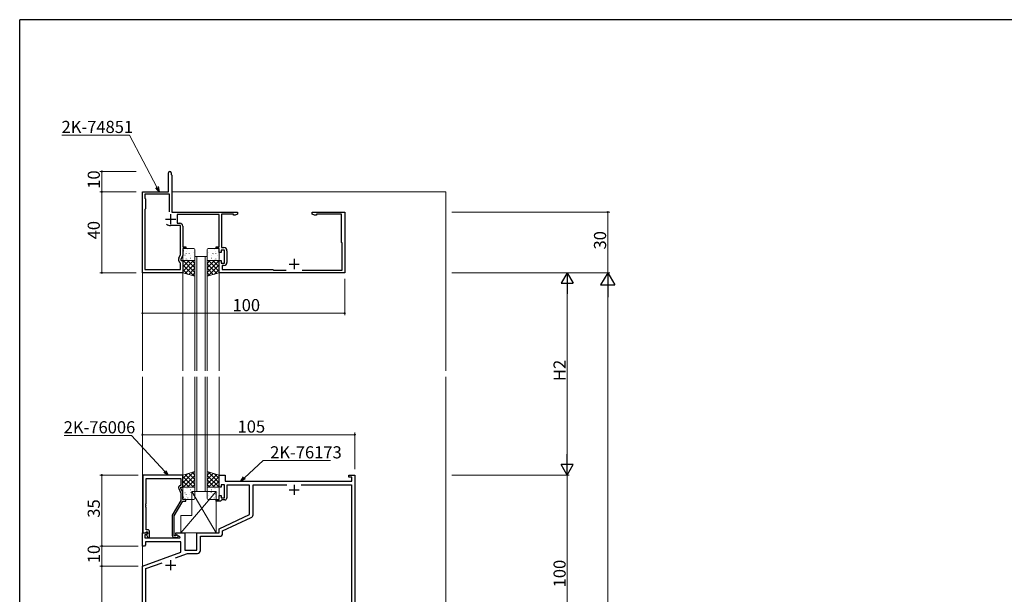
# Model space of a CAD drawing. Extents: x 0 to 1133, y 0 to 806.
# Drawn here: x 4 to 491, y 518 to 802 of the extents above; entities that cross this region are included whole.
import ezdxf

# ---------------------------------------------------------------- set-up
doc = ezdxf.new("R2010")
doc.units = 0
for name, color, linetype, lineweight in [('YKK_11', 7, 'CONTINUOUS', 30), ('YKK_12', 2, 'CONTINUOUS', 13), ('YKK_13', 4, 'CONTINUOUS', 13), ('YKK_D', 6, 'CONTINUOUS', 13)]:
    doc.layers.add(name, color=color, linetype=linetype, lineweight=lineweight)
doc.layers.add('YKK_ZWAK', color=7, linetype='CONTINUOUS')
doc.styles.get("Standard").update_dxf_attribs({"font": 'ROMANS.SHX', "bigfont": 'EXTFONT.SHX'})

# ---------------------------------------------------------------- blocks, each defined once
blk = doc.blocks.new('A201')
at = {"layer": 'YKK_ZWAK', "color": 254, "linetype": 'Continuous'}
for p in [(571.000014, 409.99951), (21.000001, 34.999501)]:
    blk.add_line(p, (21.000001, 409.99951), dxfattribs=at)

msp = doc.modelspace()

# ---------------------------------------------------------------- linework, layer by layer
at = {"layer": 'YKK_11', "color": 0, "linetype": 'ByBlock', "lineweight": -2, "ltscale": 0.5}
for p, q in [((77.61, 717), (77.61, 726.4)), ((78.81, 726.4), (78.81, 725.5)), ((78.81, 725.5), (79.11, 725.2)), ((79.11, 725.2), (79.11, 707)), ((64.61, 677), (64.61, 717)), ((64.61, 717), (77.61, 717)), ((78.11, 715.8), (65.81, 715.8)), ((65.81, 715.8), (65.81, 713.8)), ((78.11, 707.06), (78.11, 715.8)), ((78.11, 707.06), (78.11, 715.8)), ((65.81, 713.8), (66.11, 713.5)), ((66.11, 713.5), (66.11, 708.5)), ((66.11, 708.5), (65.81, 708.2)), ((65.81, 708.2), (65.81, 678.6)), ((79.11, 707), (111.61, 707)), ((102.61, 705.8), (81.81, 705.8)), ((81.81, 705.8), (81.81, 701.5)), ((102.61, 689.8), (102.61, 705.8)), ((109.61, 706), (103.81, 706)), ((103.81, 706), (103.81, 689.4)), ((109.61, 705.37), (109.61, 706)), ((111.61, 706), (110.52, 705.37)), ((111.61, 707), (111.61, 706)), ((148.61, 706), (148.61, 707)), ((148.61, 707), (164.61, 707)), ((149.7, 705.37), (148.61, 706)), ((163.11, 706), (150.61, 706)), ((150.61, 706), (150.61, 705.37)), ((163.11, 692), (163.11, 706)), ((164.61, 707), (164.61, 677)), ((81.81, 701.5), (83.11, 701.5)), ((110.52, 705.37), (109.61, 705.37)), ((150.61, 705.37), (149.7, 705.37)), ((83.41, 700.3), (78.61, 700.3)), ((83.41, 685.91), (83.41, 700.3)), ((84.61, 700), (84.61, 689.8)), ((163.41, 691.7), (163.11, 692)), ((163.41, 678.2), (163.41, 691.7)), ((84.61, 689.8), (86.11, 689.8)), ((86.11, 689), (84.61, 689)), ((84.61, 689), (84.61, 685.65)), ((86.11, 689.8), (86.11, 689)), ((101.11, 689), (101.11, 689.8)), ((101.11, 689.8), (102.61, 689.8)), ((102.61, 689), (101.11, 689)), ((102.61, 687), (102.61, 689)), ((103.61, 687), (102.61, 687)), ((105.21, 688.2), (103.61, 688.2)), ((103.61, 688.2), (103.61, 687)), ((103.81, 689.4), (104.91, 689.4)), ((105.21, 681.8), (105.21, 688.2)), ((106.41, 687.9), (106.41, 682.1)), ((82.61, 682.84), (82.61, 683.98)), ((82.71, 684.4), (83.41, 685.91)), ((83.41, 681.8), (83.11, 681.98)), ((83.41, 678.6), (83.41, 681.8)), ((84.61, 685.65), (83.61, 683.5)), ((83.61, 683.5), (83.61, 683)), ((83.61, 683), (84.61, 683)), ((84.61, 683), (84.61, 677)), ((102.61, 677), (102.61, 683)), ((102.61, 683), (103.61, 683)), ((103.61, 683), (103.61, 681.8)), ((103.61, 681.8), (105.21, 681.8)), ((84.61, 677), (64.61, 677)), ((65.81, 678.6), (83.41, 678.6)), ((164.61, 677), (102.61, 677)), ((104.91, 680.6), (104.11, 680.6)), ((104.11, 680.6), (104.11, 678.6)), ((104.11, 678.6), (129.11, 678.6)), ((129.11, 678.6), (129.51, 678.2)), ((129.51, 678.2), (135.64, 678.2)), ((143.58, 678.2), (163.41, 678.2)), ((64.81, 577), (64.81, 548.5)), ((84.61, 577), (64.81, 577)), ((66.44, 562.96), (66.44, 575.37)), ((66.44, 575.37), (83.61, 575.37)), ((83.61, 575.37), (83.61, 572)), ((84.61, 571), (84.61, 577)), ((102.61, 571), (102.61, 577)), ((102.61, 577), (105.61, 577)), ((105.61, 577), (105.61, 574)), ((166.61, 576), (166.61, 577)), ((166.61, 577), (169.61, 577)), ((168.11, 576), (166.61, 576)), ((168.11, 574), (168.11, 576)), ((169.61, 577), (169.61, 477)), ((82.58, 570.35), (83.61, 568.14)), ((83.61, 572), (82.99, 571.64)), ((83.61, 570.5), (83.61, 571)), ((83.61, 571), (84.61, 571)), ((84.61, 568.36), (83.61, 570.5)), ((103.61, 571), (102.61, 571)), ((105.21, 572.2), (103.61, 572.2)), ((103.61, 572.2), (103.61, 571)), ((105.21, 565.8), (105.21, 572.2)), ((105.61, 574), (168.11, 574)), ((117.61, 572), (106.41, 572)), ((106.41, 572), (106.41, 565.8)), ((117.61, 557.5), (117.61, 572)), ((119.31, 557.37), (119.31, 572.3)), ((119.31, 572.3), (136.04, 572.3)), ((143.18, 572.3), (167.91, 572.3)), ((143.18, 572.3), (167.91, 572.3)), ((167.91, 572.3), (167.91, 503.7)), ((83.61, 564.47), (79.41, 557.2)), ((83.61, 568.14), (83.61, 564.47)), ((84.61, 565), (84.61, 568.36)), ((86.11, 565), (84.61, 565)), ((86.11, 564.2), (86.11, 565)), ((101.11, 564.2), (101.11, 565)), ((101.11, 565), (102.61, 565)), ((102.61, 565), (102.61, 567)), ((102.61, 567), (103.61, 567)), ((103.61, 564.5), (103.31, 564.2)), ((103.61, 567), (103.61, 565.8)), ((103.61, 565.8), (105.21, 565.8)), ((103.91, 564.8), (103.61, 564.5)), ((105.41, 564.8), (103.91, 564.8)), ((66.32, 562.78), (66.44, 562.96)), ((66.32, 562.23), (66.32, 562.78)), ((66.44, 562.04), (66.32, 562.23)), ((66.32, 561.78), (66.44, 561.96)), ((66.32, 561.23), (66.32, 561.78)), ((66.44, 561.04), (66.32, 561.23)), ((66.44, 561.96), (66.44, 562.04)), ((66.44, 550), (66.44, 561.04)), ((80.41, 556.93), (84.61, 564.2)), ((84.61, 564.2), (86.11, 564.2)), ((103.31, 564.2), (101.11, 564.2)), ((79.41, 557.2), (79.41, 547.2)), ((80.41, 547), (80.41, 556.93)), ((102.61, 550.5), (117.61, 557.5)), ((104.31, 549.42), (118.45, 556.01)), ((67.21, 550), (66.44, 550)), ((102.61, 548.5), (102.61, 550.5)), ((64.61, 542), (64.61, 548.5)), ((64.61, 548.5), (67.09, 548.5)), ((64.81, 548.5), (66.14, 548.5)), ((66.64, 547.5), (65.81, 547.5)), ((65.81, 547.5), (65.81, 546)), ((65.81, 546), (83.16, 546)), ((66.14, 548.5), (66.44, 548.8)), ((66.44, 548.8), (66.64, 549)), ((66.64, 549), (67.21, 549)), ((67.25, 548.11), (66.64, 547.5)), ((67.21, 548.08), (66.64, 547.5)), ((66.64, 547.5), (67.39, 546.2)), ((67.09, 548.5), (67.25, 548.11)), ((67.21, 549), (67.21, 548.08)), ((67.39, 546.2), (68.21, 546.2)), ((68.21, 546.2), (68.21, 549)), ((81.06, 547), (80.41, 547)), ((80.41, 546.2), (81.81, 546.2)), ((81.31, 547.14), (81.06, 547)), ((81.11, 547.7), (81.11, 548.5)), ((81.11, 548.5), (85.61, 548.5)), ((83.28, 546.45), (81.11, 547.7)), ((83.16, 546), (83.28, 546.45)), ((85.61, 548.5), (85.61, 540)), ((91.61, 540), (91.61, 548.5)), ((91.61, 548.5), (102.61, 548.5)), ((93.31, 539.8), (93.31, 546.8)), ((93.31, 546.8), (102.81, 546.8)), ((104.31, 548.3), (104.31, 549.42)), ((65.61, 542), (64.61, 542)), ((66.11, 542.5), (65.61, 542)), ((83.61, 544), (66.11, 544)), ((66.11, 544), (66.11, 542.5)), ((83.61, 538.92), (83.61, 544)), ((64.61, 532), (83.61, 538.92)), ((81.07, 536.18), (86.89, 538.3)), ((85.61, 540), (91.61, 540)), ((86.89, 538.3), (91.81, 538.3)), ((64.61, 477), (64.61, 532)), ((66.31, 530.81), (74.37, 533.74)), ((66.31, 503.7), (66.31, 530.81))]:
    msp.add_line(p, q, dxfattribs=at)
at = {"layer": 'YKK_11', "color": 2, "ltscale": 0.5}
for p, q in [((78.61, 706), (78.61, 701)), ((76.11, 703.5), (81.11, 703.5)), ((137.11, 681.3), (142.11, 681.3)), ((139.61, 683.8), (139.61, 678.8)), ((137.11, 569.7), (142.11, 569.7)), ((139.61, 572.2), (139.61, 567.2)), ((76.11, 532.5), (81.11, 532.5)), ((78.61, 535), (78.61, 530))]:
    msp.add_line(p, q, dxfattribs=at)
at = {"layer": 'YKK_11', "color": 0, "linetype": 'ByBlock', "lineweight": -2, "ltscale": 0.5}
for centre, radius, start, end in [((78.21, 726.4), 0.6, 360, 180), ((78.61, 703.5), 3.2, 231.6335, 270), ((83.11, 700), 1.5, 0, 90), ((104.91, 687.9), 1.5, 0, 90), ((83.61, 683.98), 1, 155.0001, 180), ((83.61, 682.84), 1, 180, 240), ((104.91, 682.1), 1.5, 270, 360), ((83.49, 570.77), 1, 120, 205), ((105.41, 565.8), 1, 270, 360), ((117.81, 557.37), 1.5, 295, 360), ((67.21, 549), 1, 0, 90), ((80.41, 547.2), 1, 180, 270), ((81.81, 546.8), 0.6, 270, 146.251), ((102.81, 548.3), 1.5, 270, 360), ((91.81, 539.8), 1.5, 270, 360)]:
    msp.add_arc(centre, radius, start, end, dxfattribs=at)
at = {"layer": 'YKK_12', "ltscale": 1.2}
for p, q in [((64.61, 717), (64.61, 628.5)), ((64.61, 625.5), (64.61, 341.5)), ((214.61, 625.5), (214.61, 341.5))]:
    msp.add_line(p, q, dxfattribs=at)
at = {"layer": 'YKK_12', "linetype": 'Continuous', "ltscale": 1.2}
msp.add_line((79.11, 717), (214.61, 717), dxfattribs=at)
at = {"layer": 'YKK_12'}
for p, q in [((214.61, 717), (214.61, 628.5)), ((90.61, 685), (90.61, 628.5)), ((96.61, 685), (90.61, 685)), ((91.61, 685), (91.61, 628.5)), ((95.61, 628.5), (95.61, 685)), ((96.61, 628.5), (96.61, 685)), ((84.61, 677), (84.61, 628.5)), ((102.61, 628.5), (102.61, 677)), ((84.61, 625.5), (84.61, 577)), ((90.61, 625.5), (90.61, 569)), ((91.61, 625.5), (91.61, 569)), ((95.61, 569), (95.61, 625.5)), ((96.61, 569), (96.61, 625.5)), ((102.61, 577), (102.61, 625.5)), ((90.61, 569), (96.61, 569))]:
    msp.add_line(p, q, dxfattribs=at)
at = {"layer": 'YKK_13'}
for p, q in [((84.61, 688.5), (84.61, 683.5)), ((85.01, 687.87), (85.06, 687.85)), ((90.11, 689), (85.11, 689)), ((86.21, 686.67), (86.26, 686.58)), ((86.62, 687.66), (86.62, 687.65)), ((87.09, 688.31), (87.13, 688.28)), ((87.68, 686.42), (87.72, 686.39)), ((89.76, 686.85), (89.8, 686.83)), ((90.61, 683.5), (90.61, 688.5)), ((90.61, 687.21), (90.61, 687.21)), ((96.61, 683.5), (96.61, 688.5)), ((96.61, 687.21), (96.61, 687.21)), ((97.11, 689), (102.11, 689)), ((97.47, 686.85), (97.43, 686.83)), ((99.55, 686.42), (99.5, 686.39)), ((100.14, 688.31), (100.09, 688.28)), ((100.61, 687.66), (100.6, 687.65)), ((101.01, 686.67), (100.97, 686.58)), ((102.21, 687.87), (102.17, 687.85)), ((102.61, 688.5), (102.61, 683.5)), ((84.61, 682.16), (85.46, 683)), ((84.61, 679.91), (87.7, 683)), ((84.61, 677.67), (89.95, 683)), ((84.61, 677), (84.61, 683)), ((84.61, 683), (90.61, 683)), ((90.61, 677.1), (84.71, 683)), ((84.8, 685.68), (84.8, 685.67)), ((85.11, 683), (90.11, 683)), ((85.65, 685.68), (85.7, 685.66)), ((85.84, 676.65), (90.61, 681.42)), ((86.25, 683.79), (86.29, 683.77)), ((86.77, 683.47), (86.78, 683.46)), ((90.61, 679.35), (86.96, 683)), ((88.32, 684.23), (88.37, 684.2)), ((88.56, 685.49), (88.57, 685.48)), ((90.61, 681.59), (89.2, 683)), ((90.35, 684.96), (90.39, 684.94)), ((90.61, 683), (90.61, 675.26)), ((96.61, 681.59), (98.02, 683)), ((96.61, 679.35), (100.27, 683)), ((96.61, 677.1), (102.51, 683)), ((102.61, 683), (96.61, 683)), ((96.61, 683), (96.61, 675.26)), ((101.39, 676.65), (96.61, 681.42)), ((96.88, 684.96), (96.83, 684.94)), ((102.11, 683), (97.11, 683)), ((102.61, 677.67), (97.28, 683)), ((98.67, 685.49), (98.66, 685.48)), ((98.9, 684.23), (98.86, 684.2)), ((102.61, 679.91), (99.52, 683)), ((100.45, 683.47), (100.45, 683.46)), ((100.98, 683.79), (100.94, 683.77)), ((101.57, 685.68), (101.53, 685.66)), ((102.61, 682.16), (101.77, 683)), ((102.43, 685.68), (102.42, 685.67)), ((102.61, 677), (102.61, 683)), ((90.04, 675.43), (84.61, 680.86)), ((86.88, 676.35), (84.61, 678.61)), ((90.61, 675.26), (84.61, 677)), ((87.58, 676.14), (90.61, 679.18)), ((89.32, 675.64), (90.61, 676.93)), ((99.65, 676.14), (96.61, 679.18)), ((96.61, 675.26), (102.61, 677)), ((97.91, 675.64), (96.61, 676.93)), ((97.18, 675.43), (102.61, 680.86)), ((100.35, 676.35), (102.61, 678.61)), ((90.61, 578.74), (84.61, 577)), ((90.04, 578.58), (84.61, 573.15)), ((86.88, 577.66), (84.61, 575.39)), ((84.61, 577), (84.61, 571)), ((84.61, 576.34), (89.95, 571)), ((90.61, 576.9), (84.71, 571)), ((85.84, 577.36), (90.61, 572.58)), ((90.61, 574.66), (86.96, 571)), ((87.58, 577.86), (90.61, 574.83)), ((89.32, 578.37), (90.61, 577.07)), ((90.61, 571), (90.61, 578.74)), ((96.61, 578.74), (102.61, 577)), ((96.61, 571), (96.61, 578.74)), ((97.91, 578.37), (96.61, 577.07)), ((99.65, 577.86), (96.61, 574.83)), ((101.39, 577.36), (96.61, 572.58)), ((96.61, 576.9), (102.51, 571)), ((96.61, 574.66), (100.27, 571)), ((97.18, 578.58), (102.61, 573.15)), ((102.61, 576.34), (97.28, 571)), ((100.35, 577.66), (102.61, 575.39)), ((102.61, 577), (102.61, 571)), ((84.61, 574.09), (87.7, 571)), ((84.61, 571.85), (85.46, 571)), ((84.61, 571), (90.61, 571)), ((84.61, 565.5), (84.61, 570.5)), ((85.11, 571), (90.11, 571)), ((86.25, 570.21), (86.29, 570.24)), ((86.77, 570.53), (86.78, 570.54)), ((88.32, 569.78), (88.37, 569.8)), ((90.61, 572.41), (89.2, 571)), ((90.61, 570.5), (90.61, 565.5)), ((96.61, 572.41), (98.02, 571)), ((102.61, 571), (96.61, 571)), ((96.61, 570.5), (96.61, 565.5)), ((102.11, 571), (97.11, 571)), ((98.9, 569.78), (98.86, 569.8)), ((102.61, 574.09), (99.52, 571)), ((100.45, 570.53), (100.45, 570.54)), ((100.98, 570.21), (100.94, 570.24)), ((102.61, 571.85), (101.77, 571)), ((102.61, 565.5), (102.61, 570.5)), ((101.11, 569), (83.61, 548.5)), ((84.8, 568.33), (84.8, 568.34)), ((85.01, 566.13), (85.06, 566.16)), ((90.11, 565), (85.11, 565)), ((85.65, 568.32), (85.7, 568.35)), ((86.21, 567.34), (86.26, 567.42)), ((86.62, 566.35), (86.62, 566.35)), ((87.09, 565.7), (87.13, 565.72)), ((87.68, 567.59), (87.72, 567.61)), ((88.56, 568.51), (88.57, 568.52)), ((89.11, 569), (101.11, 569)), ((89.11, 557), (89.11, 569)), ((89.11, 569), (101.11, 548.5)), ((89.76, 567.16), (89.8, 567.18)), ((90.35, 569.05), (90.39, 569.07)), ((90.61, 566.79), (90.61, 566.79)), ((96.61, 566.79), (96.61, 566.79)), ((96.88, 569.05), (96.83, 569.07)), ((97.11, 565), (102.11, 565)), ((97.47, 567.16), (97.43, 567.18)), ((98.67, 568.51), (98.66, 568.52)), ((99.55, 567.59), (99.5, 567.61)), ((100.14, 565.7), (100.09, 565.72)), ((100.61, 566.35), (100.6, 566.35)), ((101.01, 567.34), (100.97, 567.42)), ((101.11, 569), (101.11, 548.5)), ((101.57, 568.32), (101.53, 568.35)), ((102.21, 566.13), (102.17, 566.16)), ((102.43, 568.33), (102.42, 568.34)), ((83.61, 548.5), (83.61, 557)), ((83.61, 557), (89.11, 557)), ((101.11, 548.5), (83.61, 548.5))]:
    msp.add_line(p, q, dxfattribs=at)
for centre, start, end in [((85.11, 688.5), 90, 180), ((90.11, 688.5), 0, 90), ((97.11, 688.5), 90, 180), ((102.11, 688.5), 0, 90), ((85.11, 683.5), 180, 270), ((90.11, 683.5), 270, 0), ((97.11, 683.5), 180, 270), ((102.11, 683.5), 270, 0), ((85.11, 570.5), 90, 180), ((90.11, 570.5), 0, 90), ((97.11, 570.5), 90, 180), ((102.11, 570.5), 0, 90), ((85.11, 565.5), 180, 270), ((90.11, 565.5), 270, 0), ((97.11, 565.5), 180, 270), ((102.11, 565.5), 270, 0)]:
    msp.add_arc(centre, 0.5, start, end, dxfattribs=at)
at = {"layer": 'YKK_D'}
for p, q in [((58.25, 745.03), (24.87, 745.03)), ((71.84, 719.22), (58.25, 745.03)), ((61.61, 727), (43.61, 727)), ((44.61, 717), (44.61, 727)), ((61.61, 717), (43.61, 717)), ((61.61, 717), (43.61, 717)), ((44.61, 677), (44.61, 717)), ((217.61, 707), (295.61, 707)), ((294.61, 677), (294.61, 707)), ((61.61, 677), (43.61, 677)), ((217.61, 677), (295.61, 677)), ((64.61, 674), (64.61, 656)), ((164.61, 674), (164.61, 656)), ((64.61, 657), (164.61, 657)), ((59.32, 596.66), (25.94, 596.66)), ((75.73, 578.84), (59.32, 596.66)), ((64.61, 580), (64.61, 598)), ((64.61, 597), (169.61, 597)), ((169.61, 580), (169.61, 598)), ((115.05, 575.7), (124.27, 584.28)), ((124.27, 584.28), (157.65, 584.28)), ((62.61, 577), (43.61, 577)), ((44.61, 577), (44.61, 542)), ((217.61, 577), (275.61, 577)), ((274.61, 577), (274.61, 477)), ((62.61, 542), (43.61, 542)), ((62.61, 542), (43.61, 542)), ((44.61, 542), (44.61, 532)), ((62.61, 532), (43.61, 532)), ((62.61, 532), (43.61, 532)), ((44.61, 532), (44.61, 477))]:
    msp.add_line(p, q, dxfattribs=at)
at = {"layer": 'YKK_D', "linetype": 'ByBlock', "lineweight": -2}
for p, q in [((73, 717), (71.24, 718.9)), ((73, 717), (71.84, 719.22)), ((72.43, 719.53), (73, 717)), ((76.22, 579.3), (77.43, 577)), ((77.43, 577), (75.24, 578.39)), ((77.43, 577), (75.73, 578.84)), ((113.21, 574), (114.59, 576.2)), ((113.21, 574), (115.05, 575.7)), ((115.5, 575.21), (113.21, 574))]:
    msp.add_line(p, q, dxfattribs=at)
at = {"layer": 'YKK_D', "ltscale": 1.2}
for p, q in [((217.61, 677), (275.61, 677)), ((217.61, 677), (295.61, 677)), ((274.61, 671), (274.61, 583)), ((294.61, 670), (294.61, 134)), ((217.61, 577), (275.61, 577))]:
    msp.add_line(p, q, dxfattribs=at)
at = {"layer": 'YKK_D', "lineweight": -2}
for p, q in [((274.61, 677), (271.61, 671.81)), ((274.61, 677), (277.61, 671.81)), ((274.61, 677), (274.61, 666.61)), ((294.61, 677), (291.11, 670.94)), ((294.61, 677), (298.11, 670.94)), ((294.61, 677), (294.61, 664.88)), ((271.61, 671.81), (277.61, 671.81)), ((291.11, 670.94), (298.11, 670.94)), ((274.61, 577), (274.61, 587.39)), ((274.61, 577), (271.61, 582.2)), ((277.61, 582.2), (271.61, 582.2)), ((274.61, 577), (277.61, 582.2))]:
    msp.add_line(p, q, dxfattribs=at)
at = {"layer": 'YKK_D', "linetype": 'ByBlock', "const_width": 0.85}
for points in [[(44.61, 726.9, 1), (44.61, 727.11, 1)], [(44.61, 716.9, 1), (44.61, 717.11, 1)], [(44.61, 717.11, 1), (44.61, 716.9, 1)], [(294.61, 706.9, 1), (294.61, 707.11, 1)], [(44.61, 677.11, 1), (44.61, 676.9, 1)], [(64.72, 657, 1), (64.51, 657, 1)], [(164.51, 657, 1), (164.72, 657, 1)], [(64.72, 597, 1), (64.51, 597, 1)], [(169.51, 597, 1), (169.72, 597, 1)], [(44.61, 576.9, 1), (44.61, 577.11, 1)], [(44.61, 542.11, 1), (44.61, 541.9, 1)], [(44.61, 541.9, 1), (44.61, 542.11, 1)], [(44.61, 532.11, 1), (44.61, 531.9, 1)], [(44.61, 531.9, 1), (44.61, 532.11, 1)]]:
    msp.add_lwpolyline(points, format="xyb", close=True, dxfattribs=at)

# ---------------------------------------------------------------- block references
at = {"layer": 'YKK_ZWAK', "xscale": 2, "yscale": 2, "zscale": 2}
msp.add_blockref('A201', (-38, -18), dxfattribs=at)

# ---------------------------------------------------------------- texts
at = {"layer": 'YKK_D'}
for s, p in [('2K-74851', (24.67, 746.03)), ('100', (109.17, 658)), ('2K-76006', (25.74, 597.66)), ('105', (111.67, 598)), ('2K-76173', (127.77, 585.28))]:
    msp.add_text(s, height=6, dxfattribs=at).set_placement(p)
for s, p in [('10', (43.61, 718.48)), ('40', (43.61, 693.48)), ('30', (293.81, 688.48)), ('H2', (273.81, 623.48)), ('35', (43.61, 555.98)), ('10', (43.61, 533.48)), ('100', (273.81, 521.56))]:
    msp.add_text(s, height=6, rotation=90, dxfattribs=at).set_placement(p)

doc.saveas('drawing.dxf')
